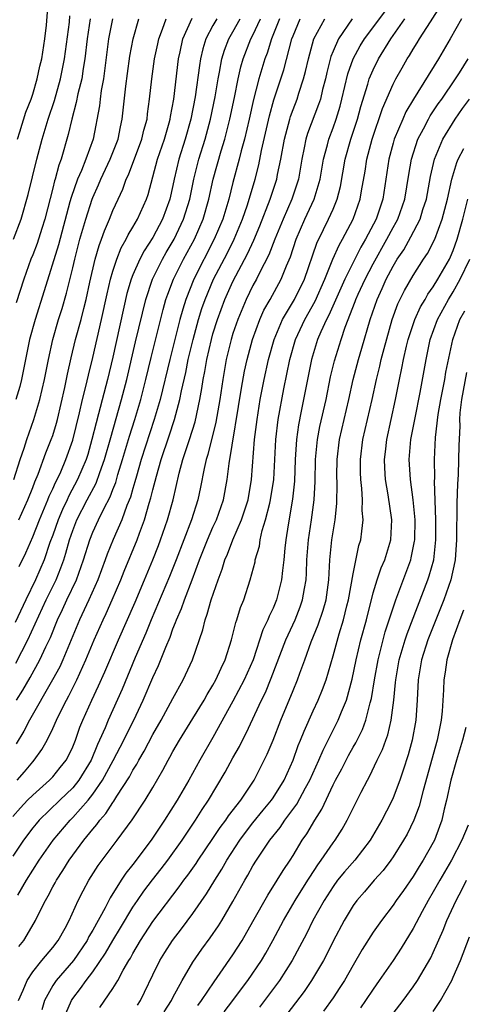
# Model space of a CAD drawing. Units: inches. Extents: x 2599874 to 2601000, y 1476000 to 1479000.
# Drawn here: x 2600696 to 2600740, y 1476199 to 1476297 of the extents above; entities that cross this region are included whole.
import ezdxf

# ---------------------------------------------------------------- set-up
doc = ezdxf.new("R2010")
doc.units = ezdxf.units.IN
doc.header["$MEASUREMENT"] = 0
doc.layers.add('LD25981476_2ft', color=206, linetype='Continuous')

msp = doc.modelspace()

# ---------------------------------------------------------------- linework, layer by layer
at = {"layer": 'LD25981476_2ft'}
for points, elevation in [([(2600695.478, 1476285), (2600695.722, 1476285.722), (2600696.316, 1476287.684), (2600696.84, 1476289), (2600697, 1476289.483), (2600697.435, 1476291), (2600697.713, 1476292.287), (2600697.898, 1476293), (2600698.224, 1476295), (2600698.373, 1476296.373), (2600698.58, 1476299)], 9668), ([(2600695.518, 1476209.518), (2600696.373, 1476211), (2600697.629, 1476213), (2600699.035, 1476215), (2600700.732, 1476217), (2600701, 1476217.264), (2600702.524, 1476219), (2600703, 1476219.594), (2600703.971, 1476221), (2600705.03, 1476222.97), (2600706.097, 1476225), (2600706.387, 1476225.613), (2600707.095, 1476227), (2600708.03, 1476229), (2600709, 1476231.255), (2600709.566, 1476232.433), (2600710.278, 1476234.278), (2600710.715, 1476235.285), (2600711, 1476236.09), (2600711.275, 1476236.725), (2600711.353, 1476237), (2600711.862, 1476238.138), (2600712.148, 1476239), (2600712.919, 1476241), (2600713.666, 1476243), (2600714.447, 1476245), (2600715, 1476246.267), (2600715.342, 1476247), (2600716.051, 1476249), (2600716.419, 1476251), (2600716.605, 1476252.606), (2600717.852, 1476260.148), (2600718.162, 1476261.838), (2600718.415, 1476263), (2600718.946, 1476265), (2600719.68, 1476267), (2600720.094, 1476267.906), (2600720.719, 1476269), (2600721.821, 1476271), (2600722.35, 1476272.349), (2600722.744, 1476273.256), (2600723.316, 1476275), (2600724.19, 1476277), (2600725.122, 1476279), (2600725.709, 1476281), (2600726.034, 1476283), (2600726.427, 1476284.427), (2600726.559, 1476285), (2600727, 1476286.134), (2600727.312, 1476287), (2600727.703, 1476288.297), (2600727.885, 1476289), (2600728.477, 1476291.523), (2600729.009, 1476293), (2600729.698, 1476294.302), (2600730.128, 1476295), (2600733.052, 1476298.948)], 9640), ([(2600695.585, 1476199), (2600696.043, 1476200.043), (2600696.43, 1476201), (2600697, 1476201.855), (2600697.916, 1476203), (2600699, 1476204.303), (2600699.542, 1476205), (2600700.23, 1476206.23), (2600700.642, 1476207), (2600701.554, 1476209), (2600702.045, 1476209.955), (2600702.615, 1476211), (2600703.534, 1476212.466), (2600703.921, 1476213), (2600705.433, 1476215), (2600706.947, 1476217.053), (2600708.235, 1476219), (2600709, 1476220.265), (2600710.004, 1476221.996), (2600710.528, 1476223), (2600710.704, 1476223.296), (2600711, 1476223.86), (2600711.654, 1476225), (2600713, 1476227.143), (2600714.137, 1476229), (2600714.438, 1476229.562), (2600715, 1476230.476), (2600715.291, 1476231), (2600715.813, 1476232.187), (2600716.225, 1476233), (2600716.859, 1476235), (2600717.278, 1476236.722), (2600717.385, 1476237), (2600717.756, 1476238.244), (2600718.076, 1476239), (2600718.733, 1476241), (2600719.2, 1476242.8), (2600719.232, 1476243), (2600719.642, 1476244.358), (2600719.726, 1476245), (2600719.929, 1476245.929), (2600720.265, 1476247), (2600720.668, 1476248.668), (2600720.763, 1476249), (2600721.071, 1476251), (2600721.27, 1476255), (2600721.508, 1476257), (2600722.07, 1476260.07), (2600722.674, 1476263), (2600723.253, 1476265), (2600724.167, 1476267), (2600725.196, 1476268.804), (2600726.186, 1476271), (2600726.985, 1476273.015), (2600727.598, 1476274.402), (2600727.952, 1476275), (2600729.017, 1476277), (2600729.707, 1476279), (2600729.84, 1476279.84), (2600730.195, 1476281.805), (2600730.38, 1476283), (2600730.906, 1476285), (2600731.934, 1476288.066), (2600733, 1476290.475), (2600733.274, 1476291), (2600733.885, 1476292.115), (2600734.398, 1476293), (2600734.644, 1476293.356), (2600735, 1476293.968), (2600735.404, 1476294.596), (2600735.642, 1476295), (2600736.718, 1476296.717), (2600737.727, 1476298.273)], 9636), ([(2600695, 1476217.365), (2600695.773, 1476218.227), (2600696.495, 1476219), (2600697, 1476219.516), (2600698.68, 1476221), (2600699, 1476221.342), (2600699.752, 1476222.247), (2600700.342, 1476223), (2600700.574, 1476223.426), (2600701, 1476224.339), (2600701.265, 1476225), (2600701.712, 1476226.288), (2600702.004, 1476227), (2600702.9, 1476229), (2600703.574, 1476230.426), (2600704.191, 1476231.808), (2600705.562, 1476235), (2600707.226, 1476238.774), (2600708.171, 1476241), (2600709.004, 1476242.996), (2600709.563, 1476244.437), (2600709.775, 1476245), (2600710.463, 1476247), (2600711.021, 1476249), (2600711.634, 1476251.634), (2600712.009, 1476253), (2600712.669, 1476255), (2600713.215, 1476256.785), (2600713.692, 1476259), (2600713.9, 1476260.1), (2600714.031, 1476261), (2600714.191, 1476261.809), (2600714.382, 1476263), (2600714.839, 1476265), (2600715, 1476265.553), (2600715.456, 1476267), (2600716.195, 1476269), (2600717, 1476270.789), (2600718.45, 1476273.55), (2600719.085, 1476274.915), (2600719.674, 1476276.326), (2600720.724, 1476279), (2600721.38, 1476281), (2600721.458, 1476281.459), (2600721.77, 1476283), (2600722.136, 1476285), (2600722.677, 1476287), (2600722.748, 1476287.252), (2600723, 1476287.956), (2600723.396, 1476289), (2600723.571, 1476289.571), (2600724.057, 1476291), (2600724.259, 1476291.741), (2600724.531, 1476293), (2600725.077, 1476295), (2600726.176, 1476297)], 9644), ([(2600728.918, 1476297), (2600727.529, 1476295), (2600727, 1476293.787), (2600726.772, 1476293.228), (2600726.368, 1476291.633), (2600726.234, 1476291), (2600725.949, 1476289.949), (2600725.728, 1476289), (2600725.554, 1476288.446), (2600724.445, 1476285.555), (2600724.28, 1476285), (2600724.117, 1476284.117), (2600723.88, 1476283), (2600723.551, 1476281), (2600722.889, 1476279), (2600722.008, 1476277), (2600721.179, 1476275), (2600720.571, 1476273.429), (2600719.635, 1476271.635), (2600719.334, 1476271), (2600719, 1476270.393), (2600718.319, 1476269), (2600717.473, 1476267), (2600717, 1476265.604), (2600716.812, 1476265), (2600716.329, 1476263), (2600715.978, 1476261), (2600715.675, 1476259), (2600715.273, 1476256.727), (2600714.489, 1476253.511), (2600714.319, 1476253), (2600714.112, 1476252.112), (2600713.765, 1476250.236), (2600713.497, 1476249), (2600712.851, 1476247), (2600711.342, 1476243), (2600710.676, 1476241.324), (2600708.844, 1476237), (2600708.311, 1476235.689), (2600707.245, 1476233.245), (2600705.92, 1476230.08), (2600704.544, 1476227), (2600704.233, 1476226.233), (2600703.683, 1476225), (2600703.457, 1476224.543), (2600702.829, 1476223), (2600701.619, 1476221), (2600701, 1476220.243), (2600699.694, 1476219), (2600697.644, 1476217), (2600697.345, 1476216.655), (2600697, 1476216.223), (2600696.064, 1476215), (2600695, 1476213.405)], 9642), ([(2600695.086, 1476275), (2600695.839, 1476277), (2600696.54, 1476279.461), (2600697.407, 1476283), (2600697.941, 1476285), (2600698.551, 1476287), (2600699.164, 1476288.836), (2600699.771, 1476291), (2600700.181, 1476293), (2600700.661, 1476296.661), (2600700.71, 1476297.289)], 9666), ([(2600695.122, 1476251), (2600695.748, 1476253), (2600696.151, 1476254.151), (2600696.413, 1476255), (2600697.122, 1476257), (2600697.718, 1476259), (2600698.178, 1476261), (2600698.561, 1476263), (2600698.995, 1476265), (2600699.585, 1476267), (2600699.93, 1476268.07), (2600700.385, 1476269.615), (2600701, 1476272.14), (2600701.194, 1476273), (2600701.721, 1476275), (2600701.999, 1476276.001), (2600702.298, 1476277), (2600702.93, 1476279), (2600703, 1476279.18), (2600703.57, 1476280.43), (2600703.797, 1476281), (2600704.743, 1476283), (2600705.531, 1476285), (2600705.765, 1476286.236), (2600705.943, 1476287), (2600706.298, 1476290.298), (2600706.463, 1476291.537), (2600706.713, 1476293.287), (2600707.028, 1476295), (2600707.612, 1476297)], 9660), ([(2600715.379, 1476297), (2600715, 1476296.331), (2600714.298, 1476295), (2600713.994, 1476294.006), (2600713.76, 1476293), (2600713.646, 1476292.354), (2600713.23, 1476289.23), (2600712.801, 1476287), (2600712.227, 1476285), (2600711.582, 1476283), (2600711.118, 1476281), (2600711, 1476280.375), (2600710.705, 1476279), (2600709.971, 1476277), (2600709, 1476275.185), (2600708.143, 1476273.857), (2600707.696, 1476273), (2600707, 1476271.434), (2600706.829, 1476271), (2600706.41, 1476269.59), (2600705, 1476263.239), (2600704.472, 1476261), (2600703.581, 1476257.581), (2600703.322, 1476256.678), (2600702.919, 1476255), (2600702.494, 1476253.506), (2600702.335, 1476253), (2600701.489, 1476251), (2600700.607, 1476249.393), (2600700.438, 1476249), (2600699.972, 1476248.028), (2600699.544, 1476247), (2600699, 1476245.458), (2600698.723, 1476244.723), (2600698.128, 1476243), (2600697.279, 1476241), (2600696.299, 1476239), (2600695.252, 1476236.748)], 9654), ([(2600695.316, 1476232.684), (2600696.5, 1476235), (2600698.35, 1476239), (2600699.334, 1476241), (2600699.818, 1476242.181), (2600700.104, 1476243), (2600700.324, 1476243.676), (2600700.686, 1476245), (2600701, 1476245.913), (2600701.42, 1476247), (2600702.45, 1476249), (2600703.34, 1476250.66), (2600703.7, 1476251.7), (2600704.181, 1476253), (2600704.785, 1476255.215), (2600705.881, 1476259), (2600706.397, 1476261), (2600707.256, 1476264.744), (2600708.284, 1476269), (2600708.972, 1476271), (2600709.966, 1476273), (2600710.337, 1476273.663), (2600711.123, 1476275), (2600712.074, 1476277), (2600712.684, 1476279), (2600713.075, 1476281), (2600713.58, 1476283), (2600714.216, 1476285), (2600714.767, 1476287), (2600715.22, 1476289.22), (2600715.52, 1476291), (2600715.665, 1476291.665), (2600715.896, 1476293), (2600716.139, 1476293.861), (2600716.584, 1476295), (2600717, 1476295.699), (2600717.728, 1476297)], 9652), ([(2600704.972, 1476297), (2600704.562, 1476295), (2600704.072, 1476291), (2600703.852, 1476289.852), (2600703.735, 1476289), (2600703.665, 1476288.335), (2600703.035, 1476285), (2600702.311, 1476283), (2600701.862, 1476281.862), (2600701.475, 1476281), (2600700.829, 1476279.171), (2600700.72, 1476278.72), (2600699.564, 1476274.436), (2600698.151, 1476269.849), (2600697.242, 1476267), (2600696.69, 1476265), (2600695.875, 1476261), (2600695.704, 1476260.296), (2600695.329, 1476259)], 9662), ([(2600721.655, 1476297), (2600720.859, 1476295), (2600720.408, 1476293.592), (2600720.167, 1476293), (2600719.574, 1476291), (2600719.056, 1476288.944), (2600718.629, 1476287), (2600718.147, 1476285), (2600717.822, 1476283.822), (2600717.624, 1476283), (2600717, 1476280.669), (2600716.575, 1476279), (2600715.974, 1476277), (2600715.136, 1476275), (2600713.079, 1476271), (2600712.279, 1476269), (2600712.007, 1476268.007), (2600711.701, 1476267), (2600710.686, 1476263), (2600709.722, 1476259), (2600709.137, 1476257), (2600707.838, 1476253), (2600707.354, 1476251.354), (2600707.208, 1476250.791), (2600707, 1476250.113), (2600706.76, 1476249.24), (2600706.415, 1476248.415), (2600705.909, 1476247), (2600705.037, 1476245.037), (2600704.437, 1476243.563), (2600704.241, 1476243), (2600703.497, 1476241), (2600702.606, 1476239), (2600701.672, 1476237), (2600700.014, 1476233), (2600699.693, 1476232.308), (2600698.99, 1476231), (2600696.682, 1476227), (2600696.116, 1476225.885), (2600695.359, 1476224.641)], 9648), ([(2600702.731, 1476297), (2600702.431, 1476295), (2600702.214, 1476293), (2600702.038, 1476292.038), (2600701.9, 1476291), (2600701.515, 1476289.515), (2600701.355, 1476288.645), (2600700.896, 1476287), (2600700.552, 1476285.448), (2600699.83, 1476283), (2600699.597, 1476282.403), (2600699.236, 1476281), (2600699.175, 1476280.825), (2600699, 1476280.085), (2600698.204, 1476277), (2600697.921, 1476276.079), (2600697.429, 1476274.572), (2600697, 1476273.449), (2600696.813, 1476273), (2600696.099, 1476271), (2600695.361, 1476268.638)], 9664), ([(2600695.394, 1476229), (2600696.022, 1476229.978), (2600696.758, 1476231.242), (2600697.726, 1476233), (2600698.323, 1476234.323), (2600698.763, 1476235.237), (2600699.479, 1476237), (2600699.977, 1476238.023), (2600700.41, 1476239), (2600701.36, 1476241), (2600702.083, 1476243), (2600702.7, 1476245), (2600703, 1476245.758), (2600703.567, 1476247), (2600704.093, 1476248.093), (2600704.725, 1476249.276), (2600705, 1476250.008), (2600705.289, 1476250.712), (2600705.516, 1476251.516), (2600705.983, 1476253), (2600706.662, 1476255.338), (2600707.192, 1476257), (2600707.79, 1476259), (2600708.301, 1476261), (2600708.819, 1476263.181), (2600710.019, 1476267.981), (2600710.307, 1476269), (2600710.483, 1476269.517), (2600711.064, 1476271), (2600712.074, 1476273), (2600713.152, 1476275), (2600714.03, 1476277), (2600714.603, 1476279), (2600715.038, 1476281), (2600715.815, 1476283.815), (2600716.182, 1476285), (2600716.702, 1476287), (2600717.157, 1476289.157), (2600717.522, 1476291), (2600717.789, 1476292.212), (2600718.013, 1476293), (2600718.798, 1476295), (2600719, 1476295.368), (2600719.763, 1476297)], 9650), ([(2600695.46, 1476221), (2600696.176, 1476221.824), (2600697, 1476222.842), (2600697.147, 1476223), (2600697.924, 1476224.076), (2600698.429, 1476225), (2600699, 1476226.172), (2600699.361, 1476227), (2600699.696, 1476227.696), (2600700.36, 1476229), (2600700.597, 1476229.403), (2600701.391, 1476231), (2600702.316, 1476233), (2600703.152, 1476235), (2600704.034, 1476237), (2600704.347, 1476237.653), (2600704.946, 1476239), (2600705.796, 1476241), (2600706.134, 1476241.866), (2600707.435, 1476245), (2600707.669, 1476245.669), (2600708.176, 1476247), (2600708.638, 1476248.638), (2600708.813, 1476249.187), (2600709, 1476249.996), (2600709.349, 1476251.349), (2600709.832, 1476253), (2600710.64, 1476255.36), (2600711.176, 1476257), (2600711.698, 1476259), (2600711.862, 1476259.862), (2600712.289, 1476261.711), (2600712.535, 1476263), (2600713.01, 1476265), (2600713.567, 1476267), (2600713.9, 1476268.1), (2600714.22, 1476269), (2600715.071, 1476271), (2600716.412, 1476273.588), (2600717.116, 1476275), (2600717.941, 1476277), (2600718.438, 1476278.438), (2600719.216, 1476281), (2600719.574, 1476282.426), (2600719.854, 1476283.854), (2600720.664, 1476287.336), (2600721.093, 1476288.907), (2600722.074, 1476291.926), (2600722.893, 1476295), (2600723, 1476295.292), (2600723.712, 1476297)], 9646), ([(2600695.609, 1476247), (2600696.526, 1476249), (2600697, 1476250.207), (2600697.209, 1476250.791), (2600697.535, 1476251.535), (2600698.315, 1476253.685), (2600698.859, 1476255), (2600699, 1476255.407), (2600699.371, 1476256.63), (2600699.468, 1476257), (2600700.213, 1476260.213), (2600700.467, 1476261.533), (2600700.833, 1476263.167), (2600701.275, 1476265), (2600701.826, 1476267), (2600702.093, 1476268.093), (2600702.339, 1476269), (2600702.705, 1476270.704), (2600703.239, 1476273), (2600703.625, 1476274.374), (2600703.876, 1476275), (2600704.157, 1476275.844), (2600704.663, 1476277), (2600705, 1476277.861), (2600705.521, 1476279), (2600706, 1476280), (2600706.338, 1476281), (2600706.563, 1476281.437), (2600707.906, 1476285), (2600708.102, 1476285.898), (2600708.415, 1476287), (2600708.467, 1476287.532), (2600708.68, 1476289), (2600708.902, 1476291), (2600709.178, 1476293), (2600709.482, 1476294.518), (2600709.592, 1476295), (2600709.969, 1476295.969), (2600710.316, 1476297)], 9658), ([(2600695.615, 1476204.385), (2600696.104, 1476205), (2600696.458, 1476205.542), (2600697.291, 1476207), (2600697.539, 1476207.539), (2600698.271, 1476209), (2600698.543, 1476209.457), (2600699, 1476210.334), (2600699.244, 1476210.756), (2600699.367, 1476211), (2600700.023, 1476211.977), (2600700.641, 1476213), (2600702.104, 1476215), (2600703, 1476216.108), (2600703.416, 1476216.584), (2600703.701, 1476217), (2600704.316, 1476217.685), (2600705, 1476218.779), (2600705.098, 1476218.902), (2600705.404, 1476219.404), (2600706.659, 1476221.341), (2600707, 1476221.997), (2600707.392, 1476222.608), (2600707.593, 1476223), (2600708.121, 1476223.879), (2600709, 1476225.571), (2600709.817, 1476227), (2600711, 1476229.151), (2600712.04, 1476231), (2600712.95, 1476233), (2600713.981, 1476236.019), (2600714.209, 1476237), (2600714.436, 1476237.563), (2600714.833, 1476239), (2600715.517, 1476241), (2600715.931, 1476242.07), (2600716.187, 1476243), (2600716.438, 1476243.562), (2600716.98, 1476245), (2600717.856, 1476247), (2600718.501, 1476249), (2600718.853, 1476251), (2600719.151, 1476255), (2600719.4, 1476257), (2600719.729, 1476259), (2600720.109, 1476261), (2600720.553, 1476263), (2600721.121, 1476265), (2600721.963, 1476267), (2600723.154, 1476269), (2600724.134, 1476271), (2600725.381, 1476274.619), (2600726.027, 1476275.973), (2600726.557, 1476277), (2600727, 1476278.011), (2600727.41, 1476279), (2600727.734, 1476280.266), (2600728.209, 1476283), (2600728.782, 1476285), (2600729.438, 1476287), (2600729.763, 1476288.237), (2600730.472, 1476290.472), (2600730.615, 1476291), (2600731, 1476291.919), (2600731.527, 1476293), (2600732.76, 1476295), (2600734.176, 1476297)], 9638), ([(2600695.656, 1476242.344), (2600696.301, 1476243.699), (2600697, 1476245.297), (2600697.672, 1476247), (2600698.183, 1476248.183), (2600698.521, 1476249), (2600698.647, 1476249.353), (2600699, 1476250.086), (2600699.275, 1476250.725), (2600699.429, 1476251), (2600699.796, 1476251.796), (2600700.317, 1476253), (2600701, 1476254.935), (2600701.679, 1476257.679), (2600701.978, 1476259), (2600702.312, 1476260.312), (2600702.559, 1476261.442), (2600703, 1476263.19), (2600703.884, 1476267), (2600704.434, 1476269.566), (2600704.764, 1476271), (2600705, 1476271.823), (2600705.389, 1476273), (2600705.846, 1476274.154), (2600706.335, 1476275), (2600706.543, 1476275.457), (2600707, 1476276.198), (2600707.465, 1476277), (2600708.363, 1476279), (2600708.528, 1476279.471), (2600709.471, 1476283), (2600710.15, 1476285), (2600710.625, 1476286.625), (2600710.723, 1476287), (2600710.754, 1476287.246), (2600711.079, 1476289), (2600711.546, 1476293), (2600711.72, 1476293.72), (2600711.997, 1476295), (2600712.924, 1476297.075)], 9656), ([(2600739.81, 1476297), (2600738.681, 1476295), (2600737.517, 1476293), (2600735.026, 1476288.974), (2600734.278, 1476287.722), (2600733.952, 1476287), (2600733.11, 1476285), (2600733, 1476284.608), (2600732.575, 1476283), (2600731.957, 1476279), (2600731.287, 1476277), (2600730.486, 1476275.513), (2600730.239, 1476275), (2600729.779, 1476274.22), (2600729, 1476272.685), (2600728.178, 1476271), (2600726.575, 1476267.426), (2600726.331, 1476267), (2600725.768, 1476265.768), (2600725.448, 1476265), (2600724.839, 1476263), (2600723.825, 1476257.825), (2600723.543, 1476256.457), (2600723.338, 1476255), (2600723.209, 1476253), (2600723.139, 1476250.861), (2600722.957, 1476249.043), (2600722.498, 1476246.497), (2600722.263, 1476245), (2600722.166, 1476244.166), (2600722.071, 1476243), (2600721.932, 1476241.932), (2600721.856, 1476241), (2600721.344, 1476239), (2600721, 1476238.167), (2600720.613, 1476237.387), (2600720.472, 1476237), (2600719.992, 1476236.008), (2600719.005, 1476232.995), (2600718.128, 1476231), (2600717, 1476228.894), (2600715, 1476225.253), (2600713.69, 1476223), (2600712.58, 1476221), (2600711.424, 1476219), (2600710.172, 1476217), (2600708.837, 1476215), (2600707, 1476212.582), (2600706.289, 1476211.711), (2600705.826, 1476211), (2600704.743, 1476209.257), (2600704.24, 1476208.24), (2600703, 1476206.007), (2600702.61, 1476205.39), (2600702.423, 1476205), (2600701.065, 1476203), (2600699.331, 1476201), (2600699, 1476200.484), (2600698.184, 1476199), (2600697.914, 1476198.086)], 9634), ([(2600700.306, 1476197.694), (2600700.869, 1476199), (2600701, 1476199.195), (2600701.788, 1476200.212), (2600702.336, 1476201), (2600703, 1476201.873), (2600704.269, 1476203.731), (2600704.997, 1476205.003), (2600705.76, 1476206.24), (2600707, 1476208.328), (2600707.459, 1476209), (2600708.096, 1476209.904), (2600708.953, 1476211.047), (2600709.841, 1476212.159), (2600710.482, 1476213), (2600711.93, 1476215), (2600713.268, 1476217), (2600713.93, 1476218.07), (2600714.556, 1476219), (2600716.219, 1476221.781), (2600717, 1476223.212), (2600717.646, 1476224.354), (2600717.959, 1476225), (2600718.323, 1476225.677), (2600719.853, 1476229), (2600720.239, 1476229.761), (2600720.827, 1476231.173), (2600722.295, 1476235), (2600722.503, 1476235.497), (2600723.199, 1476237), (2600723.709, 1476238.291), (2600723.957, 1476239), (2600724.128, 1476240.128), (2600724.3, 1476241), (2600724.346, 1476241.654), (2600724.385, 1476243), (2600724.542, 1476245), (2600724.85, 1476247), (2600725.111, 1476249), (2600725.197, 1476250.803), (2600725.24, 1476253), (2600725.432, 1476255), (2600725.682, 1476256.318), (2600726.292, 1476259), (2600726.747, 1476261.253), (2600727.124, 1476262.876), (2600727.801, 1476265), (2600728.209, 1476266.209), (2600729.217, 1476268.783), (2600729.286, 1476269), (2600729.514, 1476269.514), (2600730.192, 1476271), (2600731, 1476272.559), (2600732.369, 1476275), (2600733, 1476276.184), (2600733.303, 1476276.697), (2600733.456, 1476277), (2600734.151, 1476279), (2600734.551, 1476281.449), (2600734.823, 1476283), (2600735.47, 1476285), (2600736.014, 1476286.014), (2600736.512, 1476287), (2600736.688, 1476287.312), (2600737.49, 1476288.51), (2600737.846, 1476289), (2600739.222, 1476291), (2600739.61, 1476291.61), (2600740.482, 1476293)], 9632), ([(2600703.687, 1476198.313), (2600705, 1476200.214), (2600705.487, 1476201), (2600706.04, 1476202.04), (2600706.601, 1476203), (2600706.759, 1476203.241), (2600707, 1476203.697), (2600707.764, 1476205), (2600709, 1476206.897), (2600711.642, 1476210.358), (2600712.085, 1476211), (2600712.485, 1476211.515), (2600713.315, 1476212.685), (2600713.514, 1476213), (2600715, 1476215.169), (2600715.727, 1476216.273), (2600716.292, 1476217), (2600716.567, 1476217.433), (2600717.769, 1476219), (2600719.104, 1476221), (2600720.414, 1476223.586), (2600721, 1476224.996), (2600721.778, 1476227), (2600723, 1476229.949), (2600723.452, 1476231), (2600723.685, 1476231.684), (2600724.177, 1476233), (2600724.81, 1476234.809), (2600725.509, 1476236.491), (2600726.023, 1476237.977), (2600726.311, 1476239), (2600726.577, 1476241), (2600726.672, 1476243), (2600726.883, 1476245), (2600727.199, 1476247), (2600727.365, 1476248.635), (2600727.391, 1476250.609), (2600727.373, 1476251.373), (2600727.402, 1476253), (2600727.645, 1476255), (2600728.574, 1476259), (2600729.012, 1476261), (2600729.544, 1476263), (2600729.885, 1476264.115), (2600730.71, 1476267), (2600731.387, 1476269), (2600731.909, 1476270.091), (2600732.31, 1476271), (2600733, 1476272.323), (2600733.407, 1476273), (2600734.049, 1476273.951), (2600734.769, 1476275.231), (2600735.68, 1476277), (2600735.968, 1476277.969), (2600736.312, 1476279), (2600736.729, 1476281.271), (2600737.123, 1476283), (2600737.943, 1476285), (2600739.184, 1476287), (2600739.938, 1476288.062), (2600740.638, 1476289)], 9630), ([(2600707.456, 1476198.544), (2600707.756, 1476199), (2600708.173, 1476199.827), (2600709, 1476201.574), (2600709.7, 1476203), (2600710.192, 1476203.808), (2600710.955, 1476205), (2600711.852, 1476206.148), (2600713, 1476207.702), (2600714.353, 1476209.647), (2600715.175, 1476211), (2600715.889, 1476212.111), (2600716.38, 1476213), (2600717.682, 1476215), (2600718.242, 1476215.758), (2600719, 1476216.729), (2600720.007, 1476217.993), (2600720.844, 1476219), (2600721, 1476219.229), (2600722.102, 1476221), (2600723.014, 1476223), (2600723.525, 1476224.475), (2600723.754, 1476225), (2600724.096, 1476225.904), (2600725, 1476227.911), (2600725.512, 1476229), (2600725.954, 1476230.047), (2600726.299, 1476231), (2600727, 1476233.403), (2600727.6, 1476235.6), (2600728.05, 1476237), (2600728.387, 1476238.387), (2600728.553, 1476239), (2600729, 1476241.603), (2600729.586, 1476244.413), (2600729.774, 1476245), (2600729.854, 1476245.854), (2600730.006, 1476247), (2600729.909, 1476247.909), (2600729.923, 1476249), (2600729.868, 1476250.132), (2600729.754, 1476251), (2600729.726, 1476251.726), (2600729.724, 1476253), (2600729.984, 1476255), (2600730.895, 1476259), (2600731.318, 1476261), (2600731.666, 1476262.333), (2600731.809, 1476263), (2600732.087, 1476264.087), (2600732.904, 1476267), (2600733.46, 1476268.539), (2600734.128, 1476269.872), (2600735, 1476271.375), (2600736.038, 1476273), (2600736.426, 1476273.574), (2600737.145, 1476275), (2600737.898, 1476277), (2600738.422, 1476279), (2600738.865, 1476281), (2600739.341, 1476282.659), (2600739.486, 1476283), (2600740.051, 1476284.051)], 9628), ([(2600710.124, 1476197.876), (2600710.849, 1476199), (2600711, 1476199.306), (2600711.913, 1476201), (2600713, 1476202.83), (2600713.89, 1476204.11), (2600714.735, 1476205.265), (2600715.548, 1476206.452), (2600715.889, 1476207), (2600717, 1476208.875), (2600718.182, 1476211), (2600718.49, 1476211.51), (2600719, 1476212.453), (2600719.336, 1476213), (2600720.675, 1476215), (2600721.713, 1476216.287), (2600722.179, 1476217), (2600723.385, 1476218.615), (2600724.243, 1476220.243), (2600724.661, 1476221), (2600725.572, 1476223), (2600725.992, 1476224.008), (2600726.515, 1476225), (2600726.663, 1476225.338), (2600727.511, 1476227), (2600727.83, 1476227.829), (2600728.323, 1476229), (2600728.909, 1476231.091), (2600729.306, 1476233), (2600729.784, 1476235), (2600730.324, 1476237), (2600731, 1476239.686), (2600731.404, 1476241), (2600731.812, 1476242.188), (2600732.161, 1476243), (2600732.764, 1476245), (2600732.867, 1476247), (2600732.511, 1476249.489), (2600732.242, 1476251), (2600732.165, 1476252.166), (2600732.134, 1476253), (2600732.235, 1476253.765), (2600732.372, 1476255), (2600733.229, 1476259), (2600733.619, 1476261), (2600733.873, 1476262.127), (2600734.026, 1476263), (2600734.323, 1476264.323), (2600734.494, 1476265), (2600735.157, 1476267), (2600735.735, 1476268.265), (2600736.182, 1476269), (2600736.474, 1476269.526), (2600737, 1476270.24), (2600737.472, 1476271), (2600738.614, 1476273), (2600738.741, 1476273.259), (2600739, 1476273.868), (2600739.405, 1476275), (2600739.953, 1476277), (2600740.456, 1476279)], 9626), ([(2600713.502, 1476198.498), (2600713.87, 1476199), (2600715.122, 1476200.878), (2600715.726, 1476201.726), (2600717, 1476203.569), (2600717.912, 1476205), (2600719, 1476206.892), (2600720.47, 1476209.53), (2600721.418, 1476211), (2600722.014, 1476211.986), (2600722.702, 1476213), (2600723, 1476213.468), (2600723.916, 1476215), (2600724.361, 1476215.639), (2600725.16, 1476217), (2600725.882, 1476218.118), (2600727, 1476220.539), (2600727.233, 1476221), (2600727.864, 1476222.137), (2600728.29, 1476223), (2600728.539, 1476223.461), (2600729, 1476224.305), (2600729.264, 1476224.736), (2600729.931, 1476226.069), (2600730.274, 1476227), (2600730.703, 1476228.703), (2600730.839, 1476229.161), (2600731.127, 1476231), (2600731.485, 1476233), (2600732.206, 1476235.794), (2600733.259, 1476239), (2600734.762, 1476243), (2600734.812, 1476243.188), (2600735.146, 1476244.854), (2600735.163, 1476245), (2600735.183, 1476247), (2600734.992, 1476248.992), (2600734.728, 1476251), (2600734.607, 1476253), (2600734.773, 1476255), (2600735.185, 1476257.185), (2600735.699, 1476259.699), (2600736.299, 1476263), (2600736.708, 1476265), (2600737.421, 1476267), (2600738.522, 1476269), (2600739, 1476269.749), (2600739.7, 1476271), (2600740.66, 1476273)], 9624), ([(2600716.131, 1476197.869), (2600716.992, 1476199), (2600717.836, 1476200.164), (2600718.472, 1476201), (2600719.841, 1476203), (2600720.278, 1476203.722), (2600720.991, 1476205), (2600722.045, 1476207), (2600723.224, 1476209), (2600724.482, 1476211), (2600724.672, 1476211.328), (2600725.466, 1476212.534), (2600725.822, 1476213), (2600727, 1476214.737), (2600727.202, 1476215), (2600727.897, 1476216.103), (2600728.413, 1476217), (2600729, 1476218.202), (2600729.814, 1476219.814), (2600730.422, 1476221), (2600730.639, 1476221.362), (2600731.408, 1476223), (2600731.938, 1476224.062), (2600732.262, 1476225), (2600732.468, 1476225.532), (2600732.815, 1476227), (2600733.074, 1476229), (2600733.246, 1476230.754), (2600733.258, 1476231), (2600733.604, 1476233), (2600734.196, 1476235), (2600734.392, 1476235.609), (2600736.464, 1476241), (2600736.601, 1476241.399), (2600737.044, 1476243), (2600737.269, 1476245), (2600737.264, 1476247), (2600737.137, 1476250.863), (2600737.147, 1476251.147), (2600737.111, 1476253), (2600737.213, 1476255.213), (2600737.505, 1476257.505), (2600737.766, 1476259), (2600738.146, 1476261), (2600738.264, 1476261.736), (2600738.965, 1476265), (2600739.664, 1476267), (2600740.141, 1476267.859)], 9622), ([(2600740.317, 1476261.683), (2600739.812, 1476259), (2600739.663, 1476257.664), (2600739.629, 1476257), (2600739.643, 1476256.357), (2600739.575, 1476255), (2600739.573, 1476254.428), (2600739.488, 1476251.488), (2600739.433, 1476250.567), (2600739.363, 1476248.637), (2600739.324, 1476245), (2600739.189, 1476243), (2600739.163, 1476242.837), (2600738.761, 1476241), (2600738.057, 1476239), (2600736.475, 1476235), (2600735.842, 1476233), (2600735.503, 1476231), (2600735.403, 1476229), (2600735.265, 1476227), (2600734.893, 1476225), (2600734.483, 1476223.517), (2600734.005, 1476221.995), (2600733.656, 1476221), (2600733, 1476219.222), (2600732.794, 1476218.794), (2600731.869, 1476217), (2600730.704, 1476215), (2600729.172, 1476213), (2600728.151, 1476211.849), (2600727.452, 1476211), (2600727, 1476210.398), (2600726.096, 1476209), (2600724.981, 1476207), (2600724.331, 1476205.668), (2600723.653, 1476204.347), (2600722.926, 1476203), (2600721.647, 1476201), (2600719.654, 1476198.346)], 9620), ([(2600740.035, 1476237.965), (2600739.642, 1476237), (2600738.922, 1476235), (2600738.368, 1476233), (2600738.205, 1476231.795), (2600738.067, 1476231), (2600738.029, 1476230.029), (2600737.892, 1476227.893), (2600737.798, 1476227), (2600737.507, 1476225.507), (2600737.395, 1476225), (2600735.981, 1476219.981), (2600735.592, 1476218.408), (2600735.079, 1476217), (2600734.392, 1476215.608), (2600734.047, 1476215), (2600733, 1476213.355), (2600732.755, 1476213), (2600732.004, 1476211.996), (2600731.101, 1476211), (2600730.135, 1476209.865), (2600729.365, 1476209), (2600729, 1476208.495), (2600728.093, 1476207), (2600727, 1476204.938), (2600726.36, 1476203.64), (2600726.025, 1476203), (2600724.844, 1476201), (2600724.099, 1476199.901), (2600722.366, 1476197.634)], 9618), ([(2600740.265, 1476226.265), (2600739.931, 1476225), (2600739.323, 1476223), (2600738.756, 1476221), (2600738.324, 1476219), (2600738.101, 1476218.101), (2600737.862, 1476217), (2600737.638, 1476216.362), (2600737.124, 1476215), (2600737, 1476214.763), (2600735.994, 1476213), (2600735.605, 1476212.395), (2600735, 1476211.396), (2600734.017, 1476209.982), (2600733.309, 1476209), (2600733, 1476208.535), (2600731.819, 1476207), (2600731, 1476205.824), (2600729.907, 1476204.093), (2600729, 1476202.545), (2600728.122, 1476201), (2600727.688, 1476200.312), (2600727, 1476199.28), (2600726.053, 1476197.947)], 9616), ([(2600740.489, 1476216.489), (2600739.872, 1476215), (2600738.823, 1476213), (2600737.646, 1476211), (2600737, 1476209.836), (2600736.496, 1476209), (2600735.886, 1476207.886), (2600735, 1476206.193), (2600733.789, 1476204.211), (2600732.99, 1476203), (2600731.617, 1476201), (2600731, 1476200.143), (2600730.242, 1476199), (2600729.735, 1476198.265)], 9614), ([(2600733, 1476197.712), (2600734.003, 1476199), (2600735, 1476200.358), (2600735.433, 1476201), (2600736.745, 1476203.255), (2600737, 1476203.793), (2600737.988, 1476206.012), (2600738.371, 1476207), (2600739.279, 1476209), (2600739.884, 1476210.116), (2600740.326, 1476211)], 9612), ([(2600737, 1476197.901), (2600737.742, 1476199), (2600738.845, 1476201), (2600739, 1476201.33), (2600739.71, 1476203), (2600740.627, 1476205.374)], 9610)]:
    msp.add_lwpolyline(points, dxfattribs=dict(at, elevation=elevation))

doc.saveas('drawing.dxf')
